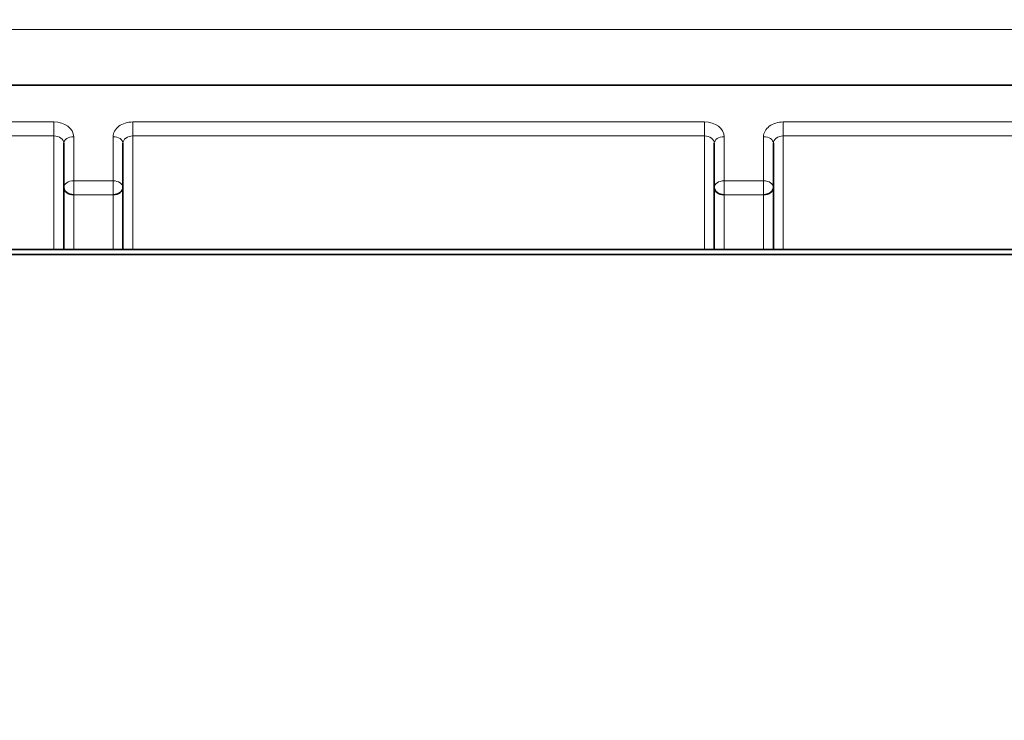
# Model space of a CAD drawing. Units: millimetres. Extents: x 0 to 1478, y 0 to 1758.
# Drawn here: x 721 to 731, y 1695 to 1702 of the extents above; entities that cross this region are included whole.
import ezdxf
from ezdxf import colors
from ezdxf.entities.mleader import LeaderData, LeaderLine
from ezdxf.math import Vec2, Vec3

# ---------------------------------------------------------------- set-up
doc = ezdxf.new("R2010")
doc.units = ezdxf.units.MM
doc.layers.add('DV2_Défaut', color=7, linetype='Continuous')
doc.layers.add('Défaut', color=7, linetype='Continuous')

# ---------------------------------------------------------------- blocks, each defined once
blk = doc.blocks.new('_DOT')
at = {"color": 0}
blk.add_line((0, 0), (-1, 0), dxfattribs=at)
at = {"color": 0, "const_width": 0.333}
blk.add_lwpolyline([(-0.1665, 0, 1), (0.1665, 0, 1)], format="xyb", close=True, dxfattribs=at)
blk = doc.blocks.new('SE1')
at = {"layer": 'DV2_Défaut', "color": 7, "linetype": 'Continuous', "lineweight": 18}
for p, q in [((702.3126, 1701.9178), (739.0255, 1701.9178)), ((719.869, 1700.9797), (721.469, 1700.9797)), ((721.469, 1700.8386), (721.469, 1700.9797)), ((722.269, 1700.9797), (728.069, 1700.9797)), ((722.269, 1700.8386), (722.269, 1700.9797)), ((728.069, 1700.8386), (728.069, 1700.9797)), ((728.869, 1700.9797), (737.069, 1700.9797)), ((728.869, 1700.8386), (728.869, 1700.9797)), ((721.469, 1700.8386), (719.869, 1700.8386)), ((721.469, 1699.6846), (721.469, 1700.8386)), ((721.669, 1700.8304), (721.669, 1700.3824)), ((722.069, 1700.3824), (722.069, 1700.8304)), ((728.069, 1700.8386), (722.269, 1700.8386)), ((722.269, 1700.8386), (722.269, 1699.6846)), ((728.069, 1699.6846), (728.069, 1700.8386)), ((728.269, 1700.8304), (728.269, 1700.3824)), ((728.669, 1700.3824), (728.669, 1700.8304)), ((728.869, 1700.8386), (728.869, 1699.6846)), ((737.069, 1700.8386), (728.869, 1700.8386)), ((721.669, 1700.3824), (722.069, 1700.3824)), ((721.669, 1700.3824), (721.669, 1700.2412)), ((722.069, 1700.3824), (722.069, 1700.2412)), ((728.269, 1700.3824), (728.669, 1700.3824)), ((728.269, 1700.2412), (728.269, 1700.3824)), ((728.669, 1700.2412), (728.669, 1700.3824)), ((722.069, 1700.2412), (721.669, 1700.2412)), ((721.669, 1700.2412), (721.669, 1699.6846)), ((722.069, 1699.6846), (722.069, 1700.2412)), ((728.669, 1700.2412), (728.269, 1700.2412)), ((728.269, 1700.2412), (728.269, 1699.6846)), ((728.669, 1699.6846), (728.669, 1700.2412))]:
    blk.add_line(p, q, dxfattribs=at)
at = {"layer": 'DV2_Défaut', "color": 7, "linetype": 'Continuous', "lineweight": 35}
for p, q in [((702.3126, 1701.3531), (739.0255, 1701.3531)), ((721.569, 1700.3159), (721.569, 1700.7639)), ((722.169, 1700.7639), (722.169, 1700.3159)), ((728.169, 1700.3159), (728.169, 1700.7639)), ((728.769, 1700.7639), (728.769, 1700.3159)), ((721.569, 1699.6846), (721.569, 1700.3159)), ((722.169, 1700.3159), (722.169, 1699.6846)), ((728.169, 1699.6846), (728.169, 1700.3159)), ((728.769, 1700.3159), (728.769, 1699.6846)), ((703.669, 1699.6846), (737.669, 1699.6846)), ((737.669, 1699.6357), (703.669, 1699.6357))]:
    blk.add_line(p, q, dxfattribs=at)
at = {"layer": 'DV2_Défaut', "color": 7, "linetype": 'Continuous', "lineweight": 18}
for centre, major_axis, ratio, start_param, end_param in [((721.469, 1700.8304), (0.2, 0), 0.746714, 0, 1.570796), ((722.269, 1700.8304), (0.2, 0), 0.746714, 1.570796, 3.141593), ((728.069, 1700.8304), (0.2, 0), 0.746714, 0, 1.570796), ((728.869, 1700.8304), (0.2, 0), 0.746714, 1.570796, 3.141593), ((721.469, 1700.7639), (-0.1, 0), 0.746714, 3.141593, 4.712389), ((721.669, 1700.7639), (-0.1, 0), 0.665145, 4.712389, 6.283185), ((722.069, 1700.7639), (-0.1, 0), 0.665145, 3.141593, 4.712389), ((722.269, 1700.7639), (0.1, 0), 0.746714, 1.570796, 3.141593), ((728.069, 1700.7639), (-0.1, 0), 0.746714, 3.141593, 4.712389), ((728.269, 1700.7639), (-0.1, 0), 0.665145, 4.712389, 6.283185), ((728.669, 1700.7639), (0.1, 0), 0.665145, 0, 1.570796), ((728.869, 1700.7639), (-0.1, 0), 0.746714, 4.712389, 6.283185), ((721.669, 1700.3159), (0.1, 0), 0.665145, 1.570796, 3.141593), ((722.069, 1700.3159), (-0.1, 0), 0.665145, 3.141593, 4.712389), ((728.269, 1700.3159), (-0.1, 0), 0.665145, 4.712389, 6.283185), ((728.669, 1700.3159), (0.1, 0), 0.665145, 0, 1.570796)]:
    blk.add_ellipse(centre, major_axis=major_axis, ratio=ratio, start_param=start_param, end_param=end_param, dxfattribs=at)
at = {"layer": 'DV2_Défaut', "color": 7, "linetype": 'Continuous', "lineweight": 35}
for centre, major_axis, start_param, end_param in [((721.669, 1700.3159), (0.1, 0), 3.141593, 4.712389), ((722.069, 1700.3159), (0.1, 0), 4.712389, 6.283185), ((728.269, 1700.3159), (-0.1, 0), 0, 1.570796), ((728.669, 1700.3159), (-0.1, 0), 1.570796, 3.141593)]:
    blk.add_ellipse(centre, major_axis=major_axis, ratio=0.746714, start_param=start_param, end_param=end_param, dxfattribs=at)

msp = doc.modelspace()

# ---------------------------------------------------------------- block references
at = {"layer": 'Défaut'}
msp.add_blockref('SE1', (0, 0), dxfattribs=at)

# ---------------------------------------------------------------- leaders
at = {"layer": 'Défaut', "color": 7, "linetype": 'Continuous', "lineweight": 18}
ml = msp.add_multileader_mtext('Standard', dxfattribs=at)
ml.set_content('{\\pxsm0.9;\\fSolid Edge ISO|b1||i0||c0|p34;\\W1.;06/12/2018\\P}', color=256)
ml.set_leader_properties()
ml.set_arrow_properties(name='DOT')
ml.build(insert=Vec2(0, 0))
ml.multileader.update_dxf_attribs({"leader_type": 0, "dogleg_length": 0, "arrow_head_size": 12})
ctx = ml.context
ctx.base_point, ctx.char_height, ctx.arrow_head_size, ctx.landing_gap_size = Vec3(1390.4074, 1750.7078), 12, 12, 4.2
notes = []
notes.append((ctx, [(0, (0, 0, 0), (0, 0), (1, 0), 1, [])]))
ctx.mtext.insert = Vec3(1392.4074, 1756.8279)
for ctx, leaders in notes:
    for number, flags, end, landing, length, lines in leaders:
        leader = LeaderData()
        leader.index, (leader.has_last_leader_line, leader.has_dogleg_vector, leader.attachment_direction) = number, flags
        leader.last_leader_point, leader.dogleg_vector, leader.dogleg_length = Vec3(end), Vec3(landing), length
        for number, points, colour, breaks in lines:
            line = LeaderLine()
            line.index, line.vertices, line.color, line.breaks = number, Vec3.list(points), colors.encode_raw_color(colour), breaks
            leader.lines.append(line)
        ctx.leaders.append(leader)

doc.saveas('drawing.dxf')
